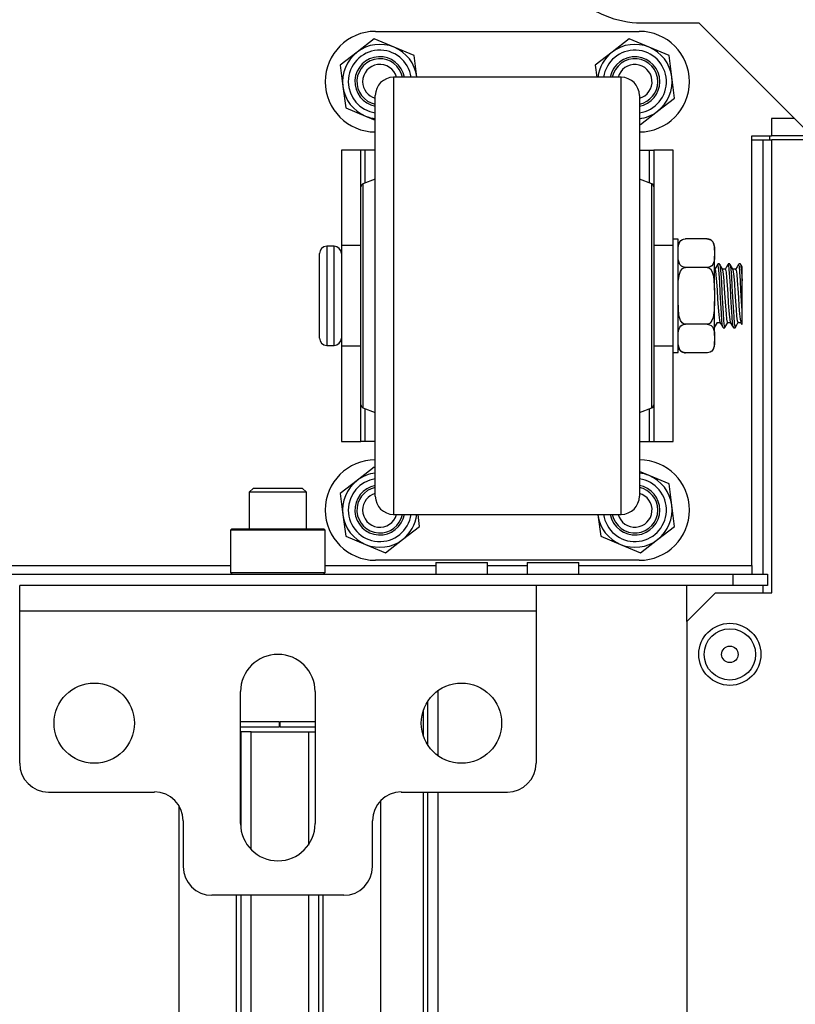
# Model space of a CAD drawing. Units: inches. Extents: x -169 to 90, y -65 to 174.
# Drawn here: x -69 to -64, y -24 to -17 of the extents above; entities that cross this region are included whole.
import ezdxf

# ---------------------------------------------------------------- set-up
doc = ezdxf.new("R2010")
doc.units = ezdxf.units.IN
doc.header["$MEASUREMENT"] = 0
doc.layers.add('TFR-TRI', color=7, linetype='CONTINUOUS')

msp = doc.modelspace()

# ---------------------------------------------------------------- linework, layer by layer
at = {"layer": 'TFR-TRI', "color": 132, "linetype": 'Continuous'}
for p, q in [((-64.6033, -17.4721), (-64.2096, -17.4721)), ((-64.2096, -17.4721), (-63.434, -18.2477)), ((-63.8454, -21.1965), (-63.8454, -18.2477)), ((-63.8454, -18.2477), (-63.7096, -18.2477)), ((-77.796, -21.1965), (-67.4224, -21.1965)), ((-66.7728, -21.1965), (-66.0125, -21.1965)), ((-66.0124, -21.1769), (-66.0124, -21.2556)), ((-66.0124, -21.1769), (-65.9785, -21.1769)), ((-65.9785, -21.1769), (-65.8899, -21.1769)), ((-65.8899, -21.1769), (-65.7804, -21.1769)), ((-65.7804, -21.1769), (-65.6919, -21.1769)), ((-65.6919, -21.1769), (-65.658, -21.1769)), ((-65.6582, -21.1965), (-65.3873, -21.1965)), ((-65.658, -21.2556), (-65.658, -21.1769)), ((-65.3872, -21.1769), (-65.3872, -21.2556)), ((-65.3872, -21.1769), (-65.3533, -21.1769)), ((-65.3533, -21.1769), (-65.2647, -21.1769)), ((-65.2647, -21.1769), (-65.1552, -21.1769)), ((-65.1552, -21.1769), (-65.0667, -21.1769)), ((-65.0667, -21.1769), (-65.0328, -21.1769)), ((-65.0329, -21.1965), (-63.8454, -21.1965)), ((-65.0328, -21.2556), (-65.0328, -21.1769)), ((-63.8454, -21.1965), (-63.8454, -21.2383)), ((-81.245, -21.2556), (-63.9734, -21.2556)), ((-63.9734, -21.2556), (-63.7371, -21.2556)), ((-63.9734, -21.3343), (-63.9734, -21.2556)), ((-63.8454, -21.2383), (-63.8454, -21.2556)), ((-63.7371, -21.2556), (-63.7371, -21.3343)), ((-63.9734, -21.3343), (-65.326, -21.3343)), ((-63.7371, -21.3343), (-63.9734, -21.3343))]:
    msp.add_line(p, q, dxfattribs=at)
at = {"layer": 'TFR-TRI', "color": 252, "linetype": 'Continuous'}
for p, q in [((-66.4276, -17.5312), (-64.6176, -17.5312)), ((-66.436, -17.5832), (-66.5533, -17.6731)), ((-66.2996, -17.6398), (-66.436, -17.5832)), ((-64.686, -17.5832), (-64.8033, -17.6731)), ((-64.5496, -17.6398), (-64.686, -17.5832)), ((-66.5533, -17.6731), (-66.6705, -17.763)), ((-66.1631, -17.6964), (-66.2996, -17.6398)), ((-66.1439, -17.8429), (-66.1631, -17.6964)), ((-64.8033, -17.6731), (-64.9205, -17.763)), ((-64.4131, -17.6964), (-64.5496, -17.6398)), ((-64.3939, -17.8429), (-64.4131, -17.6964)), ((-66.6705, -17.763), (-66.6513, -17.9095)), ((-64.9205, -17.763), (-64.9096, -17.8462)), ((-66.1434, -17.8462), (-66.1439, -17.8429)), ((-64.3746, -17.9894), (-64.3939, -17.8429)), ((-66.6513, -17.9095), (-66.6321, -18.056)), ((-64.4919, -18.0793), (-64.3746, -17.9894)), ((-66.6321, -18.056), (-66.4956, -18.1126)), ((-64.6091, -18.1692), (-64.4919, -18.0793)), ((-66.4956, -18.1126), (-66.4286, -18.1404)), ((-64.6166, -18.1661), (-64.6091, -18.1692)), ((-66.5276, -18.3462), (-66.6616, -18.3462)), ((-66.6616, -18.3462), (-66.6616, -18.9997)), ((-66.5188, -18.3462), (-66.5276, -18.3462)), ((-66.5276, -18.5972), (-66.5276, -18.3462)), ((-66.4976, -18.3462), (-66.5188, -18.3462)), ((-66.4286, -18.3462), (-66.4976, -18.3462)), ((-66.4976, -18.572), (-66.4976, -18.3462)), ((-64.6166, -18.3462), (-64.5476, -18.3462)), ((-64.5476, -18.572), (-64.5476, -18.3462)), ((-64.5476, -18.3462), (-64.5264, -18.3462)), ((-64.5264, -18.3462), (-64.5176, -18.3462)), ((-64.3836, -18.3462), (-64.5176, -18.3462)), ((-64.5176, -18.3462), (-64.5176, -18.5972)), ((-64.3836, -18.9997), (-64.3836, -18.3462)), ((-66.6616, -18.9997), (-66.6616, -19.1587)), ((-66.5276, -18.9997), (-66.6616, -18.9997)), ((-64.3836, -18.9997), (-64.5176, -18.9997)), ((-64.3836, -19.1587), (-64.3836, -18.9997)), ((-66.6616, -19.1587), (-66.6616, -19.3462)), ((-64.3836, -19.3462), (-64.3836, -19.1587)), ((-66.6616, -19.3462), (-66.6616, -19.5337)), ((-64.3836, -19.5337), (-64.3836, -19.3462)), ((-66.6616, -19.5337), (-66.6616, -19.6927)), ((-64.3836, -19.6927), (-64.3836, -19.5337)), ((-66.6616, -19.6927), (-66.6616, -20.3462)), ((-66.5276, -19.6927), (-66.6616, -19.6927)), ((-64.3836, -19.6927), (-64.5176, -19.6927)), ((-64.3836, -20.3462), (-64.3836, -19.6927)), ((-66.5276, -20.3462), (-66.5276, -20.0952)), ((-66.4976, -20.3462), (-66.4976, -20.1203)), ((-64.5476, -20.3462), (-64.5476, -20.1203)), ((-64.5176, -20.0952), (-64.5176, -20.3462)), ((-66.6616, -20.3462), (-66.5276, -20.3462)), ((-66.5188, -20.3462), (-66.5276, -20.3462)), ((-66.4976, -20.3462), (-66.5188, -20.3462)), ((-66.4286, -20.3462), (-66.4976, -20.3462)), ((-64.6166, -20.3462), (-64.5476, -20.3462)), ((-64.5476, -20.3462), (-64.5264, -20.3462)), ((-64.5264, -20.3462), (-64.5176, -20.3462)), ((-64.5176, -20.3462), (-64.3836, -20.3462)), ((-66.436, -20.5232), (-66.5533, -20.6131)), ((-66.4286, -20.5263), (-66.436, -20.5232)), ((-64.5496, -20.5798), (-64.6166, -20.552)), ((-64.4131, -20.6364), (-64.5496, -20.5798)), ((-66.5533, -20.6131), (-66.6705, -20.703)), ((-64.3939, -20.7829), (-64.4131, -20.6364)), ((-66.6705, -20.703), (-66.6513, -20.8495)), ((-64.3746, -20.9294), (-64.3939, -20.7829)), ((-66.6513, -20.8495), (-66.6321, -20.996)), ((-66.1246, -20.9294), (-66.1355, -20.8462)), ((-64.9017, -20.8462), (-64.9013, -20.8495)), ((-64.9013, -20.8495), (-64.8821, -20.996)), ((-67.4123, -20.9446), (-67.4222, -20.9544)), ((-67.4123, -20.9446), (-67.3702, -20.9446)), ((-67.3702, -20.9446), (-67.2549, -20.9446)), ((-67.2549, -20.9446), (-67.0974, -20.9446)), ((-67.0974, -20.9446), (-66.9399, -20.9446)), ((-66.9399, -20.9446), (-66.8246, -20.9446)), ((-66.8246, -20.9446), (-66.7824, -20.9446)), ((-66.7726, -20.9544), (-66.7824, -20.9446)), ((-66.2419, -21.0193), (-66.1246, -20.9294)), ((-64.4919, -21.0193), (-64.3746, -20.9294)), ((-67.4222, -20.9544), (-67.4222, -21.2458)), ((-67.3787, -20.9544), (-67.4222, -20.9544)), ((-67.2598, -20.9544), (-67.3787, -20.9544)), ((-67.0974, -20.9544), (-67.2598, -20.9544)), ((-66.935, -20.9544), (-67.0974, -20.9544)), ((-66.8161, -20.9544), (-66.935, -20.9544)), ((-66.7726, -20.9544), (-66.8161, -20.9544)), ((-66.7726, -21.2458), (-66.7726, -20.9544)), ((-66.6321, -20.996), (-66.4956, -21.0526)), ((-64.8821, -20.996), (-64.7456, -21.0526)), ((-66.4956, -21.0526), (-66.3591, -21.1092)), ((-66.3591, -21.1092), (-66.2419, -21.0193)), ((-64.7456, -21.0526), (-64.6091, -21.1092)), ((-64.6091, -21.1092), (-64.4919, -21.0193)), ((-64.6176, -21.1612), (-66.4276, -21.1612)), ((-67.4222, -21.2458), (-67.4123, -21.2556)), ((-67.4222, -21.2458), (-67.39, -21.2458)), ((-67.39, -21.2458), (-67.2999, -21.2458)), ((-67.2999, -21.2458), (-67.1697, -21.2458)), ((-67.1697, -21.2458), (-67.0251, -21.2458)), ((-67.0251, -21.2458), (-66.8949, -21.2458)), ((-66.8949, -21.2458), (-66.8047, -21.2458)), ((-66.8047, -21.2458), (-66.7726, -21.2458)), ((-66.7824, -21.2556), (-66.7726, -21.2458))]:
    msp.add_line(p, q, dxfattribs=at)
at = {"layer": 'TFR-TRI', "color": 30, "linetype": 'Continuous'}
for p, q in [((-64.7416, -17.8462), (-66.3036, -17.8462)), ((-66.3036, -17.8462), (-66.3036, -17.8838)), ((-66.3036, -17.8838), (-66.3036, -17.9947)), ((-64.7416, -17.879), (-64.7416, -17.8462)), ((-64.7416, -17.9759), (-64.7416, -17.879)), ((-66.4286, -18.0056), (-66.4286, -17.9712)), ((-64.7416, -18.1326), (-64.7416, -17.9759)), ((-64.6166, -17.9712), (-64.6166, -18.0058)), ((-66.4286, -18.1073), (-66.4286, -18.0056)), ((-66.3036, -17.9947), (-66.3036, -18.1734)), ((-64.6166, -18.0058), (-64.6166, -18.1075)), ((-66.4286, -18.2711), (-66.4286, -18.1073)), ((-64.6166, -18.1075), (-64.6166, -18.2714)), ((-66.3036, -18.1734), (-66.3036, -18.4109)), ((-64.7416, -18.3425), (-64.7416, -18.1326)), ((-66.4286, -18.4887), (-66.4286, -18.2711)), ((-64.6166, -18.2714), (-64.6166, -18.4891)), ((-64.7416, -18.5962), (-64.7416, -18.3425)), ((-66.3036, -18.4109), (-66.3036, -18.6954)), ((-66.4286, -18.7494), (-66.4286, -18.4887)), ((-64.6166, -18.4891), (-64.6166, -18.7497)), ((-66.4286, -18.5462), (-66.5146, -18.5784)), ((-66.5146, -18.5784), (-66.5146, -18.616)), ((-64.5306, -18.5784), (-64.6166, -18.5462)), ((-64.5306, -18.616), (-64.5306, -18.5784)), ((-66.5276, -18.6338), (-66.5276, -18.5972)), ((-66.5276, -18.7402), (-66.5276, -18.6338)), ((-66.5146, -18.616), (-66.5146, -18.7251)), ((-64.7416, -18.8826), (-64.7416, -18.5962)), ((-64.5306, -18.7251), (-64.5306, -18.616)), ((-64.5176, -18.5972), (-64.5176, -18.6339)), ((-64.5176, -18.6339), (-64.5176, -18.7403)), ((-66.3036, -18.6954), (-66.3036, -19.0124)), ((-66.5276, -18.9058), (-66.5276, -18.7402)), ((-66.5146, -18.7251), (-66.5146, -18.8949)), ((-66.4286, -19.0399), (-66.4286, -18.7494)), ((-64.6166, -18.7497), (-64.6166, -19.0403)), ((-64.5306, -18.8949), (-64.5306, -18.7251)), ((-64.5176, -18.7403), (-64.5176, -18.906)), ((-66.5276, -19.1146), (-66.5276, -18.9058)), ((-66.5146, -18.8949), (-66.5146, -19.1089)), ((-64.7416, -19.1894), (-64.7416, -18.8826)), ((-64.5306, -19.1089), (-64.5306, -18.8949)), ((-64.5176, -18.906), (-64.5176, -19.1148)), ((-66.4286, -19.3458), (-66.4286, -19.0399)), ((-66.3036, -19.0124), (-66.3036, -19.3462)), ((-64.6166, -19.0403), (-64.6166, -19.3462)), ((-66.5276, -19.346), (-66.5276, -19.1146)), ((-66.5146, -19.1089), (-66.5146, -19.3462)), ((-64.5306, -19.3462), (-64.5306, -19.1089)), ((-64.5176, -19.1148), (-64.5176, -19.3462)), ((-64.7416, -19.503), (-64.7416, -19.1894)), ((-66.5276, -19.5774), (-66.5276, -19.346)), ((-66.5146, -19.3462), (-66.5146, -19.5834)), ((-66.4286, -19.6518), (-66.4286, -19.3458)), ((-66.3036, -19.3462), (-66.3036, -19.68)), ((-64.6166, -19.3462), (-64.6166, -19.6521)), ((-64.5306, -19.5834), (-64.5306, -19.3462)), ((-64.5176, -19.3462), (-64.5176, -19.5776)), ((-64.7416, -19.8097), (-64.7416, -19.503)), ((-66.5276, -19.7862), (-66.5276, -19.5774)), ((-66.5146, -19.5834), (-66.5146, -19.7974)), ((-64.5306, -19.7974), (-64.5306, -19.5834)), ((-64.5176, -19.5776), (-64.5176, -19.7864)), ((-66.4286, -19.9424), (-66.4286, -19.6518)), ((-64.6166, -19.6521), (-64.6166, -19.9428)), ((-66.3036, -19.68), (-66.3036, -19.997)), ((-66.5276, -19.952), (-66.5276, -19.7862)), ((-66.5146, -19.7974), (-66.5146, -19.9673)), ((-64.5306, -19.9673), (-64.5306, -19.7974)), ((-64.5176, -19.7864), (-64.5176, -19.9521)), ((-64.7416, -20.0962), (-64.7416, -19.8097)), ((-66.5276, -20.0584), (-66.5276, -19.952)), ((-66.5146, -19.9673), (-66.5146, -20.0763)), ((-66.4286, -20.2031), (-66.4286, -19.9424)), ((-66.3036, -19.997), (-66.3036, -20.2814)), ((-64.6166, -19.9428), (-64.6166, -20.2035)), ((-64.5306, -20.0763), (-64.5306, -19.9673)), ((-64.5176, -19.9521), (-64.5176, -20.0585)), ((-66.5276, -20.0952), (-66.5276, -20.0584)), ((-64.5176, -20.0585), (-64.5176, -20.0952)), ((-66.5146, -20.0763), (-66.5146, -20.1139)), ((-66.5146, -20.1139), (-66.4286, -20.1462)), ((-64.7416, -20.3499), (-64.7416, -20.0962)), ((-64.6166, -20.1462), (-64.5306, -20.1139)), ((-64.5306, -20.1139), (-64.5306, -20.0763)), ((-66.4286, -20.4209), (-66.4286, -20.2031)), ((-64.6166, -20.2035), (-64.6166, -20.4212)), ((-66.3036, -20.2814), (-66.3036, -20.5189)), ((-64.7416, -20.5597), (-64.7416, -20.3499)), ((-66.4286, -20.5848), (-66.4286, -20.4209)), ((-64.6166, -20.4212), (-64.6166, -20.585)), ((-66.3036, -20.5189), (-66.3036, -20.6976)), ((-66.4286, -20.6866), (-66.4286, -20.5848)), ((-64.7416, -20.7165), (-64.7416, -20.5597)), ((-64.6166, -20.585), (-64.6166, -20.6867)), ((-66.4286, -20.7212), (-66.4286, -20.6866)), ((-66.3036, -20.6976), (-66.3036, -20.8086)), ((-64.7416, -20.8134), (-64.7416, -20.7165)), ((-64.6166, -20.6867), (-64.6166, -20.7212)), ((-66.3036, -20.8086), (-66.3036, -20.8462)), ((-64.7416, -20.8462), (-64.7416, -20.8134)), ((-66.3036, -20.8462), (-64.7416, -20.8462))]:
    msp.add_line(p, q, dxfattribs=at)
at = {"layer": 'TFR-TRI', "color": 215, "linetype": 'Continuous'}
for p, q in [((-63.5521, -18.1296), (-63.7096, -18.1296)), ((-63.7096, -18.1296), (-63.7096, -18.2477)), ((-63.434, -18.2477), (-63.7096, -18.2477)), ((-67.3533, -22.2674), (-67.0887, -22.2674)), ((-67.0887, -22.2674), (-67.0887, -22.3068)), ((-67.0809, -22.2674), (-66.8415, -22.2674)), ((-67.0809, -22.3068), (-67.0809, -22.2674)), ((-67.0887, -22.3068), (-67.3533, -22.3068)), ((-67.3527, -22.3383), (-67.3533, -22.3383)), ((-67.3525, -22.3383), (-67.3527, -22.3383)), ((-67.3318, -22.3383), (-67.3525, -22.3383)), ((-67.3525, -22.3383), (-67.3525, -22.9885)), ((-67.2816, -22.3383), (-67.3318, -22.3383)), ((-67.2816, -22.3383), (-66.8879, -22.3383)), ((-67.2816, -23.1462), (-67.2816, -22.3383)), ((-66.8415, -22.3068), (-67.0809, -22.3068)), ((-66.8879, -22.3383), (-66.8879, -23.1155)), ((-66.8879, -22.3383), (-66.8631, -22.3383)), ((-66.8631, -22.3383), (-66.8415, -22.3383)), ((-66.3919, -32.378), (-66.3919, -22.8114)), ((-67.7777, -22.8432), (-67.7777, -32.378)), ((-67.384, -23.4606), (-67.384, -32.378)), ((-67.3525, -23.4606), (-67.3525, -32.378)), ((-67.2816, -32.378), (-67.2816, -23.4606)), ((-66.8879, -23.4606), (-66.8879, -32.378)), ((-66.8171, -32.378), (-66.8171, -23.4606)), ((-66.7856, -32.378), (-66.7856, -23.4606))]:
    msp.add_line(p, q, dxfattribs=at)
at = {"layer": 'TFR-TRI', "color": 32, "linetype": 'Continuous'}
for p, q in [((-63.8454, -18.2749), (-63.7674, -18.2749)), ((-63.7674, -21.2559), (-63.7674, -18.2749)), ((-63.7674, -18.2749), (-63.7256, -18.2749)), ((-63.7256, -18.2749), (-63.7083, -18.2749)), ((-64.291, -21.582), (-64.291, -21.3348)), ((-63.7674, -21.3856), (-63.7674, -21.3343))]:
    msp.add_line(p, q, dxfattribs=at)
at = {"layer": 'TFR-TRI', "color": 253, "linetype": 'Continuous'}
msp.add_line((-63.7233, -18.2477), (-63.7233, -18.2749), dxfattribs=at)
at = {"layer": 'TFR-TRI', "color": 22, "linetype": 'Continuous'}
for p, q in [((-63.1256, -18.2749), (-63.7083, -18.2749)), ((-63.7083, -21.3851), (-63.7083, -18.2749)), ((-64.0941, -21.3851), (-64.291, -21.582)), ((-64.0941, -21.3851), (-63.7083, -21.3851)), ((-64.291, -21.582), (-64.291, -57.5434))]:
    msp.add_line(p, q, dxfattribs=at)
at = {"layer": 'TFR-TRI', "color": 3, "linetype": 'Continuous'}
for p, q in [((-64.3511, -18.9562), (-64.3836, -18.9562)), ((-64.3511, -18.9948), (-64.3511, -18.9562)), ((-64.3486, -18.9978), (-64.3391, -18.9749)), ((-64.3391, -18.9749), (-64.332, -18.9671)), ((-64.332, -18.9671), (-64.3214, -18.9603)), ((-64.3214, -18.9603), (-64.3129, -18.9573)), ((-64.3129, -18.9573), (-64.3029, -18.9559)), ((-64.3029, -18.9559), (-64.3011, -18.9559)), ((-64.1511, -18.9559), (-64.3011, -18.9559)), ((-64.1511, -18.9559), (-64.1423, -18.9567)), ((-64.1423, -18.9567), (-64.1345, -18.9587)), ((-64.1345, -18.9587), (-64.1242, -18.964)), ((-64.1242, -18.964), (-64.1127, -18.9754)), ((-64.1127, -18.9754), (-64.1018, -19.011)), ((-66.8116, -19.095), (-66.8116, -19.0562)), ((-66.7116, -19.0062), (-66.7616, -19.0062)), ((-66.7616, -19.0062), (-66.7616, -19.0517)), ((-66.7616, -19.0517), (-66.7616, -19.1762)), ((-66.7116, -19.0398), (-66.7116, -19.0062)), ((-66.7116, -19.1342), (-66.7116, -19.0398)), ((-64.3511, -19.103), (-64.3511, -18.9948)), ((-64.3511, -19.0338), (-64.3509, -19.0188)), ((-64.3509, -19.0188), (-64.3486, -18.9978)), ((-64.1018, -19.011), (-64.1011, -19.0338)), ((-64.1011, -19.0129), (-64.1011, -19.0059)), ((-64.1011, -19.0338), (-64.1011, -19.0129)), ((-64.1011, -19.0338), (-64.1011, -19.0732)), ((-66.8116, -19.2012), (-66.8116, -19.095)), ((-64.3504, -19.0959), (-64.3511, -19.0732)), ((-64.3511, -19.2594), (-64.3511, -19.103)), ((-64.3395, -19.1315), (-64.3504, -19.0959)), ((-64.1036, -19.1091), (-64.1131, -19.132)), ((-64.1013, -19.0882), (-64.1036, -19.1091)), ((-64.1011, -19.0732), (-64.1013, -19.0882)), ((-64.1011, -19.176), (-64.1011, -19.0732)), ((-66.7616, -19.1762), (-66.7616, -19.3462)), ((-66.7116, -19.2705), (-66.7116, -19.1342)), ((-64.3416, -19.1966), (-64.3337, -19.1765)), ((-64.328, -19.1429), (-64.3395, -19.1315)), ((-64.3337, -19.1765), (-64.3205, -19.159)), ((-64.3177, -19.1482), (-64.328, -19.1429)), ((-64.3205, -19.159), (-64.312, -19.1535)), ((-64.3098, -19.1503), (-64.3177, -19.1482)), ((-64.312, -19.1535), (-64.3021, -19.1511)), ((-64.3011, -19.151), (-64.3098, -19.1503)), ((-64.3021, -19.1511), (-64.3011, -19.151)), ((-64.1511, -19.151), (-64.3011, -19.151)), ((-64.1511, -19.151), (-64.1473, -19.1513)), ((-64.1492, -19.151), (-64.1511, -19.151)), ((-64.1392, -19.1496), (-64.1492, -19.151)), ((-64.1473, -19.1513), (-64.1392, -19.1539)), ((-64.1308, -19.1467), (-64.1392, -19.1496)), ((-64.1392, -19.1539), (-64.1296, -19.161)), ((-64.1202, -19.1399), (-64.1308, -19.1467)), ((-64.1296, -19.161), (-64.1186, -19.1763)), ((-64.1131, -19.132), (-64.1202, -19.1399)), ((-64.1186, -19.1763), (-64.1071, -19.2109)), ((-64.0986, -19.1631), (-64.1011, -19.1631)), ((-64.1011, -19.3068), (-64.1011, -19.176)), ((-64.0787, -19.1277), (-64.0992, -19.1631)), ((-64.0986, -19.1632), (-64.0946, -19.1736)), ((-64.0946, -19.1736), (-64.0909, -19.2037)), ((-64.0666, -19.1274), (-64.078, -19.1274)), ((-64.0727, -19.1498), (-64.078, -19.1303)), ((-64.069, -19.1928), (-64.0727, -19.1498)), ((-64.0666, -19.1302), (-64.0653, -19.1288)), ((-64.0553, -19.1461), (-64.0659, -19.1278)), ((-64.0653, -19.1288), (-64.0616, -19.1493)), ((-64.0616, -19.1493), (-64.0576, -19.1921)), ((-64.0576, -19.1921), (-64.0539, -19.2522)), ((-64.0446, -19.1644), (-64.0553, -19.1461)), ((-64.0272, -19.1631), (-64.0454, -19.1631)), ((-64.039, -19.1969), (-64.0449, -19.1667)), ((-64.0181, -19.1464), (-64.0289, -19.165)), ((-64.0272, -19.1657), (-64.0256, -19.165)), ((-64.0256, -19.165), (-64.0216, -19.1837)), ((-64.0216, -19.1837), (-64.0179, -19.2209)), ((-64.0074, -19.1279), (-64.0181, -19.1464)), ((-64.0036, -19.1344), (-64.0076, -19.1287)), ((-63.9952, -19.1274), (-64.0066, -19.1274)), ((-63.9998, -19.1645), (-64.0036, -19.1344)), ((-63.996, -19.2152), (-63.9998, -19.1645)), ((-63.9952, -19.1298), (-63.9924, -19.1342)), ((-63.9839, -19.1461), (-63.9945, -19.1277)), ((-63.9924, -19.1342), (-63.9886, -19.164)), ((-63.9886, -19.164), (-63.9847, -19.2144)), ((-63.9732, -19.1644), (-63.9839, -19.1461)), ((-63.9558, -19.1631), (-63.9739, -19.1631)), ((-63.966, -19.213), (-63.9735, -19.1644)), ((-63.9465, -19.1462), (-63.9572, -19.1646)), ((-63.9558, -19.1646), (-63.9525, -19.1703)), ((-63.9525, -19.1703), (-63.9487, -19.197)), ((-63.9358, -19.1277), (-63.9465, -19.1462)), ((-63.9306, -19.1437), (-63.9361, -19.1312)), ((-63.9237, -19.1274), (-63.9351, -19.1274)), ((-63.9269, -19.1826), (-63.9306, -19.1437)), ((-63.9229, -19.24), (-63.9269, -19.1826)), ((-63.9237, -19.1289), (-63.9232, -19.1277)), ((-63.9232, -19.1277), (-63.9195, -19.1433)), ((-63.9169, -19.1383), (-63.9231, -19.1277)), ((-63.9195, -19.1433), (-63.9156, -19.1819)), ((-63.9108, -19.1489), (-63.9169, -19.1383)), ((-63.9156, -19.1819), (-63.9116, -19.2427)), ((-63.9116, -19.1871), (-63.9116, -19.1493)), ((-63.9116, -19.2421), (-63.9116, -19.1871)), ((-66.8116, -19.3462), (-66.8116, -19.2012)), ((-64.3511, -19.3068), (-64.3496, -19.2462)), ((-64.3511, -19.433), (-64.3511, -19.2594)), ((-64.3496, -19.2462), (-64.3416, -19.1966)), ((-64.1071, -19.2109), (-64.1011, -19.3068)), ((-64.0909, -19.2037), (-64.087, -19.2498)), ((-64.087, -19.2498), (-64.0832, -19.3069)), ((-64.065, -19.2532), (-64.069, -19.1928)), ((-64.0613, -19.3241), (-64.065, -19.2532)), ((-64.0539, -19.2522), (-64.05, -19.323)), ((-64.0352, -19.2405), (-64.039, -19.1969)), ((-64.0314, -19.296), (-64.0352, -19.2405)), ((-64.0179, -19.2209), (-64.0139, -19.2723)), ((-63.9921, -19.2807), (-63.996, -19.2152)), ((-63.9847, -19.2144), (-63.981, -19.2797)), ((-63.9622, -19.2622), (-63.966, -19.213)), ((-63.9487, -19.197), (-63.9448, -19.2406)), ((-63.9448, -19.2406), (-63.941, -19.2961)), ((-63.9192, -19.3094), (-63.9229, -19.24)), ((-63.9116, -19.2427), (-63.9116, -19.2421)), ((-63.9116, -19.3459), (-63.9116, -19.2427)), ((-66.7116, -19.4218), (-66.7116, -19.2705)), ((-64.1011, -19.3068), (-64.1011, -19.3856)), ((-64.0832, -19.3069), (-64.0794, -19.3684)), ((-64.0574, -19.3974), (-64.0613, -19.3241)), ((-64.05, -19.323), (-64.0462, -19.3964)), ((-64.0274, -19.3572), (-64.0314, -19.296)), ((-64.0139, -19.2723), (-64.0102, -19.332)), ((-63.9884, -19.3536), (-63.9921, -19.2807)), ((-63.981, -19.2797), (-63.977, -19.3525)), ((-63.9583, -19.3208), (-63.9622, -19.2622)), ((-63.9545, -19.3824), (-63.9583, -19.3208)), ((-63.941, -19.2961), (-63.9372, -19.3574)), ((-63.9153, -19.3829), (-63.9192, -19.3094)), ((-66.8116, -19.4912), (-66.8116, -19.3462)), ((-66.7616, -19.3462), (-66.7616, -19.5162)), ((-64.3451, -19.4814), (-64.3511, -19.3856)), ((-64.1011, -19.3856), (-64.1026, -19.4462)), ((-64.1011, -19.5163), (-64.1011, -19.3856)), ((-64.0794, -19.3684), (-64.0754, -19.4273)), ((-64.0237, -19.4172), (-64.0274, -19.3572)), ((-64.0102, -19.332), (-64.0063, -19.3933)), ((-64.0063, -19.3933), (-64.0025, -19.4493)), ((-63.9844, -19.4256), (-63.9884, -19.3536)), ((-63.977, -19.3525), (-63.9733, -19.4246)), ((-63.9507, -19.4398), (-63.9545, -19.3824)), ((-63.9372, -19.3574), (-63.9333, -19.4173)), ((-63.9116, -19.4492), (-63.9153, -19.3829)), ((-63.9116, -19.4492), (-63.9116, -19.3459)), ((-66.7116, -19.5582), (-66.7116, -19.4218)), ((-64.3511, -19.5893), (-64.3511, -19.433)), ((-64.1026, -19.4462), (-64.1106, -19.4957)), ((-64.0754, -19.4273), (-64.0717, -19.4772)), ((-64.0535, -19.465), (-64.0574, -19.3974)), ((-64.0462, -19.3964), (-64.0424, -19.4641)), ((-64.0198, -19.4691), (-64.0237, -19.4172)), ((-64.0025, -19.4493), (-63.9986, -19.4936)), ((-63.9806, -19.4887), (-63.9844, -19.4256)), ((-63.9733, -19.4246), (-63.9693, -19.4879)), ((-63.9468, -19.4867), (-63.9507, -19.4398)), ((-63.9333, -19.4173), (-63.9295, -19.4692)), ((-63.9116, -19.486), (-63.9116, -19.4492)), ((-66.8116, -19.5973), (-66.8116, -19.4912)), ((-66.7616, -19.5162), (-66.7616, -19.6406)), ((-64.3336, -19.516), (-64.3451, -19.4814)), ((-64.3226, -19.5314), (-64.3336, -19.516)), ((-64.1185, -19.5159), (-64.1316, -19.5333)), ((-64.1106, -19.4957), (-64.1185, -19.5159)), ((-64.1011, -19.6192), (-64.1011, -19.5163)), ((-64.1005, -19.5627), (-64.0811, -19.5292)), ((-64.0817, -19.5292), (-64.0635, -19.5292)), ((-64.0717, -19.4772), (-64.0677, -19.5121)), ((-64.0677, -19.5121), (-64.064, -19.5283)), ((-64.0641, -19.5281), (-64.0536, -19.5463)), ((-64.0497, -19.5192), (-64.0535, -19.465)), ((-64.0458, -19.5538), (-64.0497, -19.5192)), ((-64.0424, -19.4641), (-64.0385, -19.5185)), ((-64.0385, -19.5185), (-64.0347, -19.5534)), ((-64.0302, -19.5646), (-64.0097, -19.5292)), ((-64.016, -19.5071), (-64.0198, -19.4691)), ((-64.0121, -19.5269), (-64.016, -19.5071)), ((-64.0103, -19.5266), (-64.0121, -19.5269)), ((-64.0103, -19.5292), (-63.9921, -19.5292)), ((-63.9986, -19.4936), (-63.9924, -19.5261)), ((-63.9926, -19.5282), (-63.9821, -19.5464)), ((-63.9767, -19.5356), (-63.9806, -19.4887)), ((-63.9693, -19.4879), (-63.9656, -19.5351)), ((-63.9481, -19.5463), (-63.9375, -19.528)), ((-63.943, -19.5176), (-63.9468, -19.4867)), ((-63.939, -19.5292), (-63.943, -19.5176)), ((-63.9388, -19.5286), (-63.939, -19.5292)), ((-63.9388, -19.5292), (-63.92, -19.5292)), ((-63.9295, -19.4692), (-63.9256, -19.5072)), ((-63.9256, -19.5072), (-63.9211, -19.5268)), ((-63.9212, -19.5282), (-63.917, -19.5355)), ((-63.9116, -19.5257), (-63.9116, -19.486)), ((-63.9116, -19.5434), (-63.9116, -19.5257)), ((-66.8116, -19.6362), (-66.8116, -19.5973)), ((-66.7116, -19.6525), (-66.7116, -19.5582)), ((-64.3511, -19.6976), (-64.3511, -19.5893)), ((-64.3509, -19.6042), (-64.3486, -19.5832)), ((-64.3486, -19.5832), (-64.3391, -19.5603)), ((-64.3391, -19.5603), (-64.332, -19.5525)), ((-64.332, -19.5525), (-64.3214, -19.5457)), ((-64.313, -19.5384), (-64.3226, -19.5314)), ((-64.3214, -19.5457), (-64.3129, -19.5428)), ((-64.3049, -19.541), (-64.313, -19.5384)), ((-64.3129, -19.5428), (-64.3029, -19.5414)), ((-64.3011, -19.5413), (-64.3049, -19.541)), ((-64.3029, -19.5414), (-64.3011, -19.5413)), ((-64.1511, -19.5413), (-64.3011, -19.5413)), ((-64.1501, -19.5413), (-64.1511, -19.5413)), ((-64.1511, -19.5413), (-64.1423, -19.5421)), ((-64.1402, -19.5389), (-64.1501, -19.5413)), ((-64.1423, -19.5421), (-64.1345, -19.5442)), ((-64.1316, -19.5333), (-64.1402, -19.5389)), ((-64.1345, -19.5442), (-64.1242, -19.5494)), ((-64.1242, -19.5494), (-64.1127, -19.5609)), ((-64.1127, -19.5609), (-64.1018, -19.5964)), ((-64.1018, -19.5964), (-64.1011, -19.6192)), ((-64.0536, -19.5463), (-64.043, -19.5645)), ((-64.0423, -19.5643), (-64.0458, -19.5538)), ((-64.0423, -19.5649), (-64.0309, -19.5649)), ((-64.0347, -19.5534), (-64.0299, -19.562)), ((-63.9821, -19.5464), (-63.9715, -19.5646)), ((-63.9729, -19.5612), (-63.9767, -19.5356)), ((-63.9708, -19.5618), (-63.9729, -19.5612)), ((-63.9708, -19.5649), (-63.9595, -19.5649)), ((-63.9656, -19.5351), (-63.9585, -19.5623)), ((-63.9588, -19.5647), (-63.9481, -19.5463)), ((-63.917, -19.5355), (-63.9127, -19.5429)), ((-63.9116, -19.5422), (-63.9116, -19.5434)), ((-66.7616, -19.6406), (-66.7616, -19.6862)), ((-66.7116, -19.6862), (-66.7116, -19.6525)), ((-64.3511, -19.6192), (-64.3509, -19.6042)), ((-64.3504, -19.6813), (-64.3511, -19.6586)), ((-64.1011, -19.6586), (-64.1013, -19.6736)), ((-64.1011, -19.6192), (-64.1011, -19.6586)), ((-64.1011, -19.6794), (-64.1011, -19.6586)), ((-66.7616, -19.6862), (-66.7116, -19.6862)), ((-64.3511, -19.7362), (-64.3511, -19.6976)), ((-64.3395, -19.7169), (-64.3504, -19.6813)), ((-64.328, -19.7284), (-64.3395, -19.7169)), ((-64.3177, -19.7336), (-64.328, -19.7284)), ((-64.1308, -19.7321), (-64.1392, -19.735)), ((-64.1202, -19.7253), (-64.1308, -19.7321)), ((-64.1131, -19.7175), (-64.1202, -19.7253)), ((-64.1036, -19.6945), (-64.1131, -19.7175)), ((-64.1013, -19.6736), (-64.1036, -19.6945)), ((-64.1011, -19.6865), (-64.1011, -19.6794)), ((-64.3836, -19.7362), (-64.3511, -19.7362)), ((-64.3098, -19.7357), (-64.3177, -19.7336)), ((-64.3011, -19.7365), (-64.3098, -19.7357)), ((-64.1511, -19.7365), (-64.3011, -19.7365)), ((-64.1492, -19.7364), (-64.1511, -19.7365)), ((-64.1392, -19.735), (-64.1492, -19.7364))]:
    msp.add_line(p, q, dxfattribs=at)
at = {"layer": 'TFR-TRI', "color": 251, "linetype": 'Continuous'}
for p, q in [((-67.2647, -20.6651), (-67.2942, -20.6946)), ((-67.2647, -20.6651), (-67.2328, -20.6651)), ((-67.2328, -20.6651), (-67.1491, -20.6651)), ((-67.1491, -20.6651), (-67.0457, -20.6651)), ((-67.0457, -20.6651), (-66.962, -20.6651)), ((-66.962, -20.6651), (-66.9301, -20.6651)), ((-66.9005, -20.6946), (-66.9301, -20.6651)), ((-67.2942, -20.6946), (-67.2942, -20.9446)), ((-67.2366, -20.6946), (-67.2942, -20.6946)), ((-67.0974, -20.6946), (-67.2366, -20.6946)), ((-66.9582, -20.6946), (-67.0974, -20.6946)), ((-66.9005, -20.6946), (-66.9582, -20.6946)), ((-66.9005, -20.9446), (-66.9005, -20.6946))]:
    msp.add_line(p, q, dxfattribs=at)
at = {"layer": 'TFR-TRI', "color": 163, "linetype": 'Continuous'}
for p, q in [((-68.869, -21.3862), (-68.869, -21.3343)), ((-65.3257, -21.3343), (-68.869, -21.3343)), ((-65.3257, -21.3343), (-65.3257, -21.3862)), ((-68.869, -21.5115), (-68.869, -21.3862)), ((-65.3257, -21.3862), (-65.3257, -21.5115)), ((-68.869, -22.5548), (-68.869, -21.5115)), ((-65.3257, -21.5115), (-68.869, -21.5115)), ((-65.3257, -21.5115), (-65.3257, -22.5548)), ((-67.3533, -22.9682), (-67.3533, -22.0627)), ((-66.8415, -22.0627), (-66.8415, -22.9682)), ((-68.6722, -22.7517), (-67.9438, -22.7517)), ((-66.2509, -22.7517), (-65.5226, -22.7517)), ((-67.747, -22.9485), (-67.747, -23.2635)), ((-66.4478, -23.2635), (-66.4478, -22.9485)), ((-66.6446, -23.4603), (-67.5501, -23.4603))]:
    msp.add_line(p, q, dxfattribs=at)
at = {"layer": 'TFR-TRI', "color": 83, "linetype": 'Continuous'}
for p, q in [((-65.9982, -22.5037), (-65.9982, -22.0553)), ((-66.069, -22.4292), (-66.069, -22.1298)), ((-66.1005, -22.1974), (-66.1005, -22.3623)), ((-66.1005, -22.752), (-66.1005, -31.7875)), ((-66.069, -38.4845), (-66.069, -22.752)), ((-65.9982, -38.4845), (-65.9982, -22.752))]:
    msp.add_line(p, q, dxfattribs=at)
at = {"layer": 'TFR-TRI', "color": 22, "linetype": 'Continuous'}
msp.add_circle((-63.9957, -21.8068), 0.213, dxfattribs=at)
at = {"layer": 'TFR-TRI', "color": 7, "linetype": 'Continuous'}
for radius in [0.1762, 0.0565]:
    msp.add_circle((-63.9957, -21.8068), radius, dxfattribs=at)
at = {"layer": 'TFR-TRI', "color": 163, "linetype": 'Continuous'}
for centre in [(-68.3572, -22.2792), (-65.8376, -22.2792)]:
    msp.add_circle(centre, 0.2756, dxfattribs=at)
at = {"layer": 'TFR-TRI', "color": 132, "linetype": 'Continuous'}
msp.add_arc((-64.6033, -16.8265), 0.6457, 225, 270, dxfattribs=at)
at = {"layer": 'TFR-TRI', "color": 252, "linetype": 'Continuous'}
for centre, radius, start, end in [((-66.4276, -17.8762), 0.345, 90, 270), ((-64.6176, -17.8762), 0.345, 270, 90), ((-66.3976, -17.8762), 0.2559, 67.47733, 127.47733), ((-64.6476, -17.8762), 0.2559, 67.47733, 127.47733), ((-66.3976, -17.8762), 0.2559, 127.47733, 187.47733), ((-66.3976, -17.8762), 0.2165, 7.95937, 180), ((-66.3976, -17.8762), 0.1713, 10.09125, 259.57125), ((-66.3976, -17.8762), 0.2559, 7.47733, 67.47733), ((-64.6476, -17.8762), 0.2559, 127.47733, 173.26764), ((-64.6476, -17.8762), 0.2165, 278.235, 172.035), ((-64.6476, -17.8762), 0.1713, 0, 169.91438), ((-64.6476, -17.8762), 0.2559, 7.47733, 67.47733), ((-66.3976, -17.8762), 0.2165, 180, 261.77062), ((-64.6476, -17.8762), 0.1713, 280.42313, 0), ((-64.6476, -17.8762), 0.2559, 307.47733, 7.47733), ((-66.3976, -17.8762), 0.2559, 187.47733, 247.47733), ((-64.6476, -17.8762), 0.2559, 276.95795, 307.47733), ((-66.3976, -17.8762), 0.2559, 247.47733, 263.04264), ((-66.4276, -20.8162), 0.345, 90, 270), ((-64.6176, -20.8162), 0.345, 270, 90), ((-66.3976, -20.8162), 0.2165, 98.22938, 180), ((-66.3976, -20.8162), 0.2559, 96.95795, 127.47733), ((-64.6476, -20.8162), 0.2165, 187.965, 81.765), ((-64.6476, -20.8162), 0.2559, 67.47733, 83.04264), ((-64.6476, -20.8162), 0.2559, 7.47733, 67.47733), ((-66.3976, -20.8162), 0.2559, 127.47733, 187.47733), ((-66.3976, -20.8162), 0.1713, 100.42875, 349.90875), ((-64.6476, -20.8162), 0.1713, 0, 79.57687), ((-64.6476, -20.8162), 0.2559, 307.47733, 7.47733), ((-66.3976, -20.8162), 0.2559, 187.47733, 247.47733), ((-66.3976, -20.8162), 0.2165, 180, 352.04063), ((-66.3976, -20.8162), 0.2559, 307.47733, 353.26764), ((-64.6476, -20.8162), 0.2559, 187.47733, 247.47733), ((-64.6476, -20.8162), 0.1713, 190.08562, 0), ((-66.3976, -20.8162), 0.2559, 247.47733, 307.47733), ((-64.6476, -20.8162), 0.2559, 247.47733, 307.47733)]:
    msp.add_arc(centre, radius, start, end, dxfattribs=at)
at = {"layer": 'TFR-TRI', "color": 150, "linetype": 'Continuous'}
for centre, radius, start, end in [((-66.3976, -17.8762), 0.1575, 10.98562, 258.64313), ((-66.3976, -17.8762), 0.1181, 14.70937, 180), ((-64.6476, -17.8762), 0.1575, 0, 169.02), ((-64.6476, -17.8762), 0.1181, 285.22125, 165.285), ((-66.3976, -17.8762), 0.1181, 180, 254.78437), ((-64.6476, -17.8762), 0.1575, 281.35125, 0), ((-66.3976, -20.8162), 0.1575, 101.35687, 349.01438), ((-64.6476, -20.8162), 0.1575, 0, 78.64875), ((-66.3976, -20.8162), 0.1181, 105.21563, 180), ((-64.6476, -20.8162), 0.1181, 194.715, 74.77875), ((-66.3976, -20.8162), 0.1181, 180, 345.29063), ((-64.6476, -20.8162), 0.1575, 190.98, 0)]:
    msp.add_arc(centre, radius, start, end, dxfattribs=at)
at = {"layer": 'TFR-TRI', "color": 30, "linetype": 'Continuous'}
for centre, radius, start, end in [((-66.3036, -17.9712), 0.125, 90, 180), ((-64.7416, -17.9712), 0.125, 0, 90), ((-66.5076, -18.5972), 0.02, 110.55605, 180), ((-64.5376, -18.5972), 0.02, 0, 69.44395), ((-66.5076, -20.0952), 0.02, 180, 249.44395), ((-64.5376, -20.0952), 0.02, 290.55605, 0), ((-66.3036, -20.7212), 0.125, 180, 270), ((-64.7416, -20.7212), 0.125, 270, 0)]:
    msp.add_arc(centre, radius, start, end, dxfattribs=at)
at = {"layer": 'TFR-TRI', "color": 3, "linetype": 'Continuous'}
for centre, start, end in [((-64.3011, -19.0059), 131.81974, 180), ((-64.1511, -19.0059), 69.68435, 99.5624), ((-64.1511, -19.0059), 0, 66.40812), ((-66.7616, -19.0562), 90, 180), ((-66.7116, -19.0562), 0, 90), ((-66.7616, -19.6362), 180, 270), ((-66.7116, -19.6362), 270, 0), ((-64.3011, -19.6865), 180, 246.40812), ((-64.1511, -19.6865), 311.81974, 0), ((-64.3011, -19.6865), 249.68435, 279.5624)]:
    msp.add_arc(centre, 0.05, start, end, dxfattribs=at)
at = {"layer": 'TFR-TRI', "color": 163, "linetype": 'Continuous'}
for centre, radius, start, end in [((-67.0974, -22.0627), 0.2559, 0, 180), ((-68.6722, -22.5548), 0.1969, 180, 270), ((-65.5226, -22.5548), 0.1969, 270, 0), ((-67.9438, -22.9485), 0.1969, 0, 90), ((-66.2509, -22.9485), 0.1969, 90, 180), ((-67.0974, -22.9682), 0.2559, 180, 0), ((-67.5501, -23.2635), 0.1969, 180, 270), ((-66.6446, -23.2635), 0.1969, 270, 0)]:
    msp.add_arc(centre, radius, start, end, dxfattribs=at)

doc.saveas('drawing.dxf')
